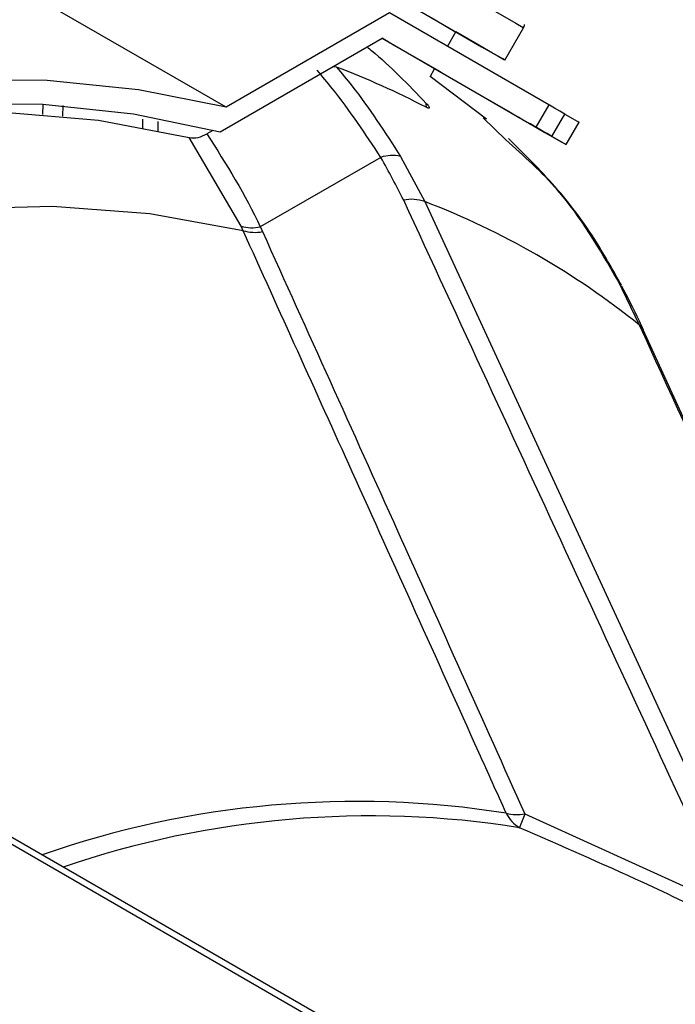
# Model space of a CAD drawing. Extents: x 0.5 to 58.3, y 1.2 to 41.8.
# Drawn here: x 33.6 to 34.1, y 30.6 to 31.5 of the extents above; entities that cross this region are included whole.
import ezdxf

# ---------------------------------------------------------------- set-up
doc = ezdxf.new("R2010")
doc.units = 0
doc.header["$MEASUREMENT"] = 0
doc.layers.get('0').update_dxf_attribs({"linetype": 'CONTINUOUS'})

msp = doc.modelspace()

# ---------------------------------------------------------------- linework, layer by layer
for p, q in [((33.73906, 31.41194, 1.32176), (33.48273, 31.55991, 1.32176)), ((33.88192, 31.49441, 1.32176), (33.73906, 31.41194, 1.32176)), ((34.02096, 31.41412, 1.32176), (33.88192, 31.49441, 1.32176)), ((33.93251, 31.46519, 1.32176), (33.93982, 31.47785, 1.32176)), ((33.98258, 31.45316, 1.32176), (33.99893, 31.48148, 1.32176)), ((33.73391, 31.39059, 1.32176), (33.87533, 31.47223, 1.32176)), ((33.87533, 31.47223, 1.32176), (34.00971, 31.39464, 1.32176)), ((33.83558, 31.44712, 1.32176), (33.83233, 31.44741, 1.32176)), ((33.91723, 31.43872, 1.32176), (33.92126, 31.4457, 1.32176)), ((33.98748, 31.40746, 1.32176), (33.92125, 31.44569, 1.32176)), ((33.96641, 31.4015, 1.32176), (33.91735, 31.43893, 1.32176)), ((33.579, 31.4058, 1.32176), (33.5792, 31.41461, 1.32176)), ((33.59647, 31.40426, 1.32176), (33.59667, 31.41342, 1.32176)), ((33.91405, 31.41186, 1.32176), (33.91389, 31.41537, 1.32176)), ((33.98748, 31.40746, 1.32176), (33.98748, 31.40746, 1.32176)), ((34.02096, 31.41412, 1.32176), (34.00971, 31.39464, 1.32176)), ((33.66635, 31.39281, 1.32176), (33.66634, 31.40171, 1.32176)), ((33.67944, 31.39955, 1.32176), (33.67944, 31.39043, 1.32176)), ((33.9834, 31.38362, 1.32176), (33.96371, 31.40278, 1.32176)), ((34.02377, 31.38651, 1.32176), (34.03502, 31.406, 1.32176)), ((34.03619, 31.37934, 1.32176), (34.04744, 31.39883, 1.32176)), ((33.72734, 31.39167, 1.32176), (33.72232, 31.38878, 1.32176)), ((34.00759, 31.39585, 1.32176), (34.00737, 31.39598, 1.32176)), ((33.75216, 31.30805, 1.32176), (33.70676, 31.38546, 1.32176)), ((33.87423, 31.36822, 1.32176), (33.76896, 31.30747, 1.32176)), ((33.8915, 31.36906, 1.32176), (33.9126, 31.32959, 1.32176)), ((33.9126, 31.32959, 1.32176), (34.20534, 30.69508, 1.32176)), ((33.75395, 31.30414, 1.32176), (33.75216, 31.30805, 1.32176)), ((34.10025, 31.22173, 1.32176), (34.08116, 31.26082, 1.32176)), ((34.32807, 30.72476, 1.32176), (34.10351, 31.21767, 1.32176)), ((35.36287, 29.7223, 1.32176), (33.42469, 30.84119, 1.32176)), ((35.36836, 29.72547, 1.32176), (33.44885, 30.83358, 1.32176)), ((34.00006, 30.79455, 1.32176), (34.17949, 30.71316, 1.32176))]:
    msp.add_line(p, q)
at = {"elevation": 1.32176, "flags": 128}
for points in [[(33.82464, 31.58211), (33.82476, 31.58204), (33.82992, 31.57906), (33.84236, 31.57189), (33.86097, 31.56114), (33.88409, 31.54779), (33.90968, 31.53302), (33.93545, 31.51814), (33.95912, 31.50448), (33.97858, 31.49324), (33.99211, 31.48542), (33.99851, 31.48173), (33.99893, 31.48148)], [(33.85105, 31.52909), (33.83773, 31.53678), (33.82105, 31.54642), (33.81097, 31.55224), (33.8084, 31.55372), (33.81357, 31.55074), (33.82601, 31.54356), (33.84461, 31.53282), (33.86774, 31.51947), (33.89332, 31.5047), (33.9191, 31.48982), (33.94277, 31.47615), (33.96223, 31.46491), (33.97576, 31.4571), (33.98215, 31.45341), (33.98084, 31.45416)], [(33.85105, 31.5291), (33.85194, 31.52859), (33.85863, 31.52473), (33.87092, 31.51763), (33.88694, 31.50838), (33.90426, 31.49838), (33.92023, 31.48916), (33.93243, 31.48211), (33.939, 31.47832), (33.93982, 31.47785)], [(33.98084, 31.45416), (33.97194, 31.4593), (33.95624, 31.46836), (33.93982, 31.47784)], [(33.92126, 31.44569), (33.92675, 31.44252), (33.92623, 31.44282), (33.91819, 31.44747), (33.90387, 31.45574), (33.88543, 31.46638), (33.87532, 31.47222)], [(33.73906, 31.41194), (33.66251, 31.42734), (33.58289, 31.43536), (33.50053, 31.43596), (33.41572, 31.42915), (33.32881, 31.41494), (33.24013, 31.3934), (33.15003, 31.36461), (33.05885, 31.32868)], [(32.93276, 31.2497), (33.00217, 31.28383), (33.09648, 31.32399), (33.18979, 31.35649), (33.28169, 31.38121), (33.3718, 31.39803), (33.45973, 31.40689), (33.5451, 31.40774), (33.62756, 31.40059), (33.70676, 31.38546)], [(33.05885, 31.31016), (33.14941, 31.34569), (33.23889, 31.37409), (33.32694, 31.39525), (33.41321, 31.40909), (33.49737, 31.41555), (33.57908, 31.41462), (33.65803, 31.40629), (33.73391, 31.39059)], [(33.98748, 31.40746), (33.98555, 31.40857), (33.98542, 31.40865), (33.98712, 31.40766), (33.99039, 31.40578), (33.99473, 31.40327), (33.99948, 31.40053), (34.00392, 31.39797), (34.00737, 31.39598)], [(34.03502, 31.406), (34.03068, 31.40851), (34.02593, 31.41125), (34.02149, 31.41381), (34.02096, 31.41412)], [(34.03502, 31.406), (34.04158, 31.40221), (34.04576, 31.3998), (34.04741, 31.39884), (34.04744, 31.39883)], [(34.02377, 31.38651), (34.01943, 31.38902), (34.01468, 31.39176), (34.01024, 31.39432), (34.0068, 31.39632), (34.00486, 31.39743), (34.00474, 31.39751), (34.00644, 31.39652), (34.00971, 31.39464)], [(34.00759, 31.39585), (34.01762, 31.39006), (34.02576, 31.38536), (34.0317, 31.38193), (34.03521, 31.3799), (34.03616, 31.37936), (34.03451, 31.38031), (34.03033, 31.38273), (34.02377, 31.38651)], [(33.75395, 31.30414), (33.67242, 31.31902), (33.58742, 31.3253), (33.49933, 31.32297), (33.40857, 31.31202), (33.31557, 31.2925), (33.22077, 31.26452), (33.1246, 31.2282), (33.02752, 31.18371), (32.92998, 31.13126), (32.83245, 31.0711), (32.73537, 31.0035), (32.6392, 30.92879), (32.54439, 30.84731), (32.45139, 30.75945), (32.36064, 30.66561), (32.27255, 30.56625), (32.18754, 30.46181), (32.10601, 30.3528)]]:
    msp.add_lwpolyline(points, dxfattribs=at)
for centre, radius, start, end in [((33.57654, 30.76631, 1.32176), 0.72843, 62.41972, 69.16876), ((33.88436, 31.33818, 1.32176), 0.0317, 76.97207, 108.63421), ((33.9011, 31.29718, 1.32176), 0.03438, 70.47165, 101.59099), ((33.66055, 30.67388, 1.32176), 0.70248, 51.2502, 68.97399), ((33.76178, 31.34336, 1.32176), 0.0366, 254.75972, 281.31442), ((33.76415, 31.33961, 1.32176), 0.03692, 253.95612, 280.49287), ((34.07174, 31.2497, 1.32176), 0.01458, 27.89726, 49.74337), ((34.09391, 31.21311, 1.32176), 0.0107, 25.36783, 53.68426), ((33.85315, 29.97229, 1.32176), 0.8332, 80.9782, 109.26116), ((33.86529, 29.96443, 1.32176), 0.82843, 80.95829, 108.90887), ((34.01117, 30.8088, 1.32176), 0.03057, 206.45991, 239.11526), ((33.99338, 30.83194, 1.32176), 0.03799, 255.41026, 280.12692), ((34.17253, 30.72186, 1.32176), 0.18716, 157.14759, 161.07408)]:
    msp.add_arc(centre, radius, start, end)
for points, knots in [([(33.99882, 31.48158, 1.32176), (33.99924, 31.48219, 1.32176), (33.99978, 31.483, 1.32176), (33.99987, 31.48394, 1.32176), (33.99989, 31.48416, 1.32176)], [0, 0, 0, 0, 0.763735, 1, 1, 1, 1]), ([(33.86224, 31.46467, 1.32176), (33.86355, 31.46362, 1.32176), (33.88135, 31.44938, 1.32176), (33.89825, 31.43172, 1.32176), (33.91389, 31.41537, 1.32176)], [0, 0, 0, 0, 0.073864, 1, 1, 1, 1]), ([(33.87423, 31.36822, 1.32176), (33.87423, 31.36822, 1.32176), (33.86091, 31.38873, 1.32176), (33.84296, 31.4153, 1.32176), (33.82315, 31.43899, 1.32176), (33.81867, 31.44436, 1.32176)], [0, 0, 0, 0, 0.000015, 0.773396, 1, 1, 1, 1]), ([(33.83558, 31.44712, 1.32176), (33.84009, 31.44168, 1.32176), (33.86017, 31.41743, 1.32176), (33.87782, 31.39019, 1.32176), (33.8915, 31.36906, 1.32176)], [0, 0, 0, 0, 0.224508, 1, 1, 1, 1]), ([(33.91389, 31.41537, 1.32176), (33.91437, 31.41485, 1.32176), (33.91533, 31.4138, 1.32176), (33.91626, 31.41251, 1.32176), (33.91664, 31.41162, 1.32176), (33.91648, 31.41109, 1.32176), (33.91558, 31.41111, 1.32176), (33.9144, 31.41167, 1.32176), (33.9138, 31.41196, 1.32176)], [0, 0, 0, 0, 0.139974, 0.280609, 0.412115, 0.549234, 0.769117, 1, 1, 1, 1]), ([(33.70676, 31.38546, 1.32176), (33.70937, 31.3852, 1.32176), (33.7142, 31.38473, 1.32176), (33.71977, 31.38751, 1.32176), (33.72232, 31.38878, 1.32176)], [0, 0, 0, 0, 0.540768, 1, 1, 1, 1]), ([(33.72232, 31.38878, 1.32176), (33.73917, 31.36213, 1.32176), (33.75602, 31.33548, 1.32176), (33.76896, 31.30747, 1.32176), (33.76896, 31.30747, 1.32176)], [0, 0, 0, 0, 0.999987, 1, 1, 1, 1]), ([(34.08116, 31.26082, 1.32176), (34.0652, 31.28834, 1.32176), (34.03866, 31.33411, 1.32176), (33.99916, 31.3695, 1.32176), (33.9834, 31.38362, 1.32176)], [0, 0, 0, 0, 0.601074, 1, 1, 1, 1]), ([(34.08441, 31.25642, 1.32176), (34.07736, 31.26917, 1.32176), (34.06059, 31.29948, 1.32176), (34.02797, 31.34312, 1.32176), (33.99961, 31.37096, 1.32176), (33.98564, 31.38468, 1.32176)], [0, 0, 0, 0, 0.269103, 0.640036, 1, 1, 1, 1]), ([(33.8942, 31.33086, 1.32176), (33.8878, 31.34332, 1.32176), (33.88141, 31.35579, 1.32176), (33.87423, 31.36822, 1.32176), (33.87423, 31.36822, 1.32176)], [0, 0, 0, 0, 0.99997, 1, 1, 1, 1]), ([(34.17949, 30.71316, 1.32176), (34.13316, 30.81341, 1.32176), (34.03795, 31.01942, 1.32176), (33.94296, 31.22522, 1.32176), (33.8942, 31.33086, 1.32176)], [0, 0, 0, 0, 0.486655, 1, 1, 1, 1]), ([(33.76896, 31.30747, 1.32176), (33.76896, 31.30747, 1.32176), (33.76966, 31.30608, 1.32176), (33.77027, 31.3047, 1.32176), (33.77088, 31.30332, 1.32176)], [0, 0, 0, 0, 0.000279, 1, 1, 1, 1]), ([(33.98381, 30.79518, 1.32176), (33.97584, 30.81287, 1.32176), (33.93107, 30.91236, 1.32176), (33.8545, 31.08205, 1.32176), (33.78574, 31.23392, 1.32176), (33.75395, 31.30414, 1.32176)], [0, 0, 0, 0, 0.1041979, 0.5858463, 1, 1, 1, 1]), ([(33.77088, 31.30332, 1.32176), (33.81024, 31.2162, 1.32176), (33.88681, 31.04672, 1.32176), (33.96302, 30.87701, 1.32176), (34.00006, 30.79455, 1.32176)], [0, 0, 0, 0, 0.514049, 1, 1, 1, 1]), ([(34.10358, 31.2175, 1.32176), (34.10246, 31.22001, 1.32176), (34.09634, 31.23378, 1.32176), (34.08986, 31.246, 1.32176), (34.08456, 31.25599, 1.32176)], [0, 0, 0, 0, 0.18235, 1, 1, 1, 1]), ([(34.32637, 30.72574, 1.32176), (34.302, 30.77928, 1.32176), (34.22677, 30.94456, 1.32176), (34.15128, 31.10993, 1.32176), (34.10025, 31.22173, 1.32176)], [0, 0, 0, 0, 0.323955, 1, 1, 1, 1]), ([(34.17343, 30.70154, 1.32176), (34.15011, 30.71265, 1.32176), (34.09128, 30.74069, 1.32176), (34.03155, 30.7668, 1.32176), (33.99548, 30.78257, 1.32176)], [0, 0, 0, 0, 0.396331, 1, 1, 1, 1])]:
    msp.add_open_spline(points, degree=3, knots=knots)

doc.saveas('drawing.dxf')
